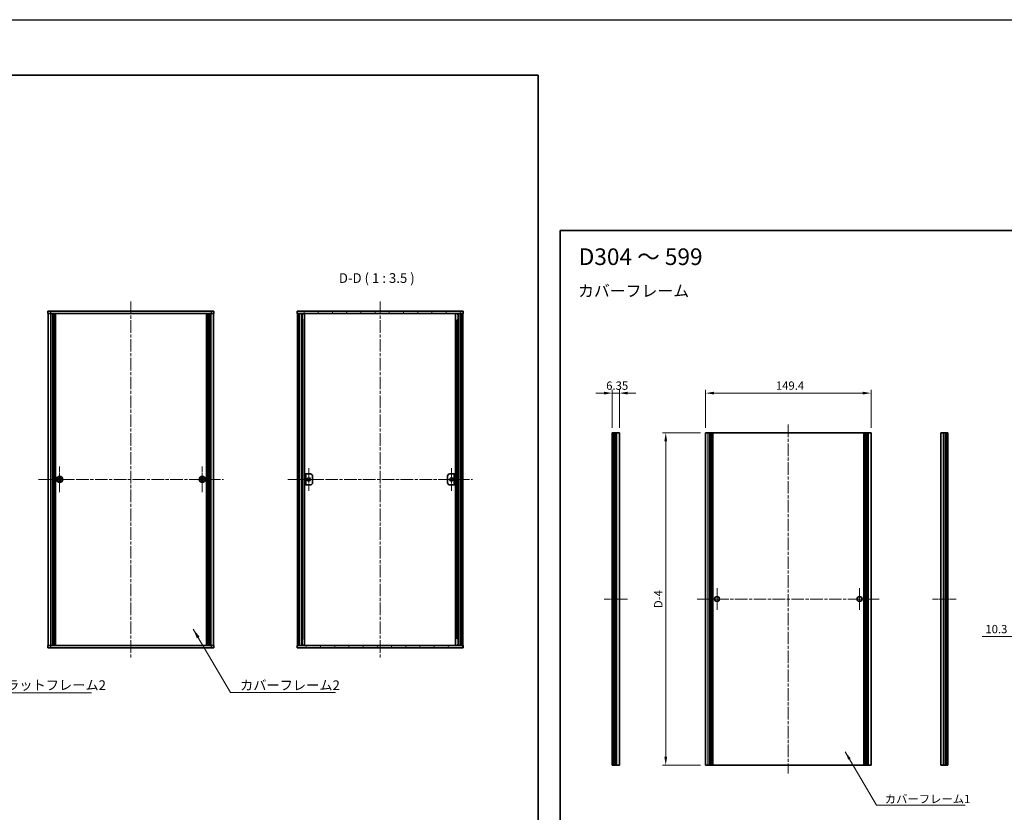
# Model space of a CAD drawing. Units: millimetres. Extents: x -50 to 7754, y -50 to 5560.
# Drawn here: x 1702 to 2592, y 3668 to 4384 of the extents above; entities that cross this region are included whole.
import ezdxf

# ---------------------------------------------------------------- set-up
doc = ezdxf.new("R2010")
doc.units = ezdxf.units.MM
doc.header["$LTSCALE"] = 2
doc.linetypes.add('CHAIN', pattern=[0.3543, 0.2362, -0.0295, 0.0591, -0.0295])
doc.layers.get('Defpoints').update_dxf_attribs({"lineweight": 25})
for name, color, linetype, lineweight in [('Border (ISO)', 7, 'Continuous', 35), ('Dimension (ISO)', 7, 'Continuous', 18), ('Symbol (ISO)', 7, 'Continuous', 18), ('Visible (ISO)', 7, 'Continuous', 35), ('Visible Narrow (ISO)', 7, 'Continuous', 25)]:
    doc.layers.add(name, color=color, linetype=linetype, lineweight=lineweight)
for name, color, linetype, lineweight, true_color in [('Center Mark (ISO)', 7, 'Continuous', 18, 0x80ffff), ('Centerline (ISO)', 7, 'Continuous', 18, 0x80ffff), ('Hatch (ISO)', 1, 'Continuous', 18, 0xff0000)]:
    doc.layers.add(name, color=color, linetype=linetype, lineweight=lineweight, true_color=true_color)
doc.styles.add('Note Text (TK)', font='txt')
doc.dimstyles.new('Default - Method 1b (TK)', dxfattribs={"dimscale": 2, "dimtxt": 2.5, "dimasz": 2.5, "dimexe": 1, "dimexo": 1.5, "dimgap": 1, "dimtad": 1, "dimtoh": 1, "dimrnd": 1e-08, "dimdsep": 46, "dimtxsty": 'Note Text (TK)', "dimcen": 0.09, "dimdle": 5, "dimclrd": 100, "dimclre": 100, "dimclrt": 7, "dimadec": 1, "dimazin": 1, "dimtfac": 1, "dimtmove": 0, "dimatfit": 3, "dimfxl": 0, "dimtolj": 1, "dimlwd": -1, "dimlwe": -1, "dimarcsym": 0})
doc.dimstyles.new('Default - Method 1b (TK)$7', dxfattribs={"dimscale": 2, "dimtxt": 2.5, "dimasz": 2.5, "dimexe": 1, "dimexo": 1.5, "dimgap": 1, "dimtad": 1, "dimtoh": 1, "dimrnd": 1e-08, "dimdsep": 46, "dimtxsty": 'Note Text (TK)', "dimcen": 0.09, "dimdle": 5, "dimclrd": 256, "dimclre": 100, "dimclrt": 7, "dimadec": 1, "dimazin": 1, "dimtfac": 1, "dimtmove": 0, "dimatfit": 3, "dimfxl": 0, "dimtolj": 1, "dimlwd": -1, "dimlwe": -1, "dimarcsym": 0})

# ---------------------------------------------------------------- blocks, each defined once
blk = doc.blocks.new('図面枠 tk図枠')
at = {"layer": 'Border (ISO)'}
for p, q in [((14.5, 289), (405.5, 289)), ((14.5, 289), (14.5, 8)), ((405.5, 289), (405.5, 8))]:
    blk.add_line(p, q, dxfattribs=at)
blk = doc.blocks.new('*D293')
at = {"layer": 'Defpoints', "color": 0, "transparency": 16777216}
for p in [(2471.13, 4046.73), (2321.73, 4010.73), (2471.13, 4010.73)]:
    blk.add_point(p, dxfattribs=at)
at = {"layer": 'Dimension (ISO)', "color": 100, "transparency": 16777216}
for p, q in [((2321.73, 4015.23), (2321.73, 4049.73)), ((2329.23, 4046.73), (2463.63, 4046.73)), ((2471.13, 4015.23), (2471.13, 4049.73))]:
    blk.add_line(p, q, dxfattribs=at)
for points in [[(2329.23, 4047.98), (2329.23, 4045.48), (2321.73, 4046.73)], [(2463.63, 4047.98), (2463.63, 4045.48), (2471.13, 4046.73)]]:
    blk.add_solid(points, dxfattribs=at)
at = {"layer": 'Dimension (ISO)', "color": 7, "transparency": 16777216, "insert": (2385.16, 4053.48), "char_height": 7.5, "attachment_point": 4, "style": 'Note Text (TK)'}
blk.add_mtext('\\A1;149.4', dxfattribs=at)
blk = doc.blocks.new('*D294')
at = {"layer": 'Defpoints', "color": 0, "transparency": 16777216}
for p in [(2243.83, 4046.73), (2237.48, 4010.73), (2243.83, 4010.73)]:
    blk.add_point(p, dxfattribs=at)
at = {"layer": 'Dimension (ISO)', "color": 100, "transparency": 16777216}
for p, q in [((2229.98, 4046.73), (2222.48, 4046.73)), ((2237.48, 4015.23), (2237.48, 4049.73)), ((2237.48, 4046.73), (2243.83, 4046.73)), ((2243.83, 4015.23), (2243.83, 4049.73)), ((2251.33, 4046.73), (2258.83, 4046.73))]:
    blk.add_line(p, q, dxfattribs=at)
for points in [[(2229.98, 4047.98), (2229.98, 4045.48), (2237.48, 4046.73)], [(2251.33, 4047.98), (2251.33, 4045.48), (2243.83, 4046.73)]]:
    blk.add_solid(points, dxfattribs=at)
at = {"layer": 'Dimension (ISO)', "color": 7, "transparency": 16777216, "insert": (2231.94, 4053.48), "char_height": 7.5, "attachment_point": 4, "style": 'Note Text (TK)'}
blk.add_mtext('\\A1;6.35', dxfattribs=at)
blk = doc.blocks.new('*D295')
at = {"layer": 'Defpoints', "color": 0, "transparency": 16777216}
for p in [(2285.73, 4010.73), (2321.73, 4010.73), (2321.73, 3710.73)]:
    blk.add_point(p, dxfattribs=at)
at = {"layer": 'Dimension (ISO)', "color": 100, "transparency": 16777216}
for p, q in [((2317.23, 4010.73), (2282.73, 4010.73)), ((2285.73, 3718.23), (2285.73, 4003.23)), ((2317.23, 3710.73), (2282.73, 3710.73))]:
    blk.add_line(p, q, dxfattribs=at)
for points in [[(2284.48, 4003.23), (2286.98, 4003.23), (2285.73, 4010.73)], [(2284.48, 3718.23), (2286.98, 3718.23), (2285.73, 3710.73)]]:
    blk.add_solid(points, dxfattribs=at)
at = {"layer": 'Dimension (ISO)', "color": 7, "transparency": 16777216, "insert": (2278.98, 3850.25), "char_height": 7.5, "attachment_point": 4, "rotation": 90, "style": 'Note Text (TK)'}
blk.add_mtext('\\A1; \\fＭＳ Ｐゴシック|b0|i0;\\H7.5000;D-4', dxfattribs=at)
blk = doc.blocks.new('*D290')
at = {"layer": 'Defpoints', "color": 0, "transparency": 16777216}
for p in [(2619.58, 3850.98), (2609.28, 3826.82), (2609.28, 3826.82)]:
    blk.add_point(p, dxfattribs=at)
at = {"layer": 'Dimension (ISO)', "color": 100, "transparency": 16777216}
for p, q in [((2619.58, 3846.48), (2619.58, 3823.82)), ((2601.78, 3826.82), (2571.4, 3826.82)), ((2619.58, 3826.82), (2609.28, 3826.82)), ((2627.08, 3826.82), (2634.58, 3826.82))]:
    blk.add_line(p, q, dxfattribs=at)
for points in [[(2601.78, 3828.07), (2601.78, 3825.57), (2609.28, 3826.82)], [(2627.08, 3828.07), (2627.08, 3825.57), (2619.58, 3826.82)]]:
    blk.add_solid(points, dxfattribs=at)
at = {"layer": 'Dimension (ISO)', "color": 7, "transparency": 16777216, "insert": (2574.4, 3833.57), "char_height": 7.5, "attachment_point": 4, "style": 'Note Text (TK)'}
blk.add_mtext('\\A1;10.3', dxfattribs=at)

msp = doc.modelspace()

# ---------------------------------------------------------------- hatches: boundary and pattern name
at = {"layer": 'Hatch (ISO)'}
h = msp.add_hatch(dxfattribs=at)
h.set_pattern_fill('ANSI31', color=256, scale=88.9, angle=75.0001754, style=0)
h.set_pattern_definition([(120.0002, (751.25, 3322.5), (-9.62369, -5.55628), [])])
h.paths.add_polyline_path([(1952.7509, 4118.7769), (1953.0509, 4118.7769), (1954.5509, 4118.7769), (2100.9509, 4118.7769), (2102.4509, 4118.7769), (2102.7509, 4118.7769), (2102.7509, 4120.7769), (1952.7509, 4120.7769)])
h = msp.add_hatch(dxfattribs=at)
h.set_pattern_fill('ANSI31', color=256, scale=88.9, angle=90.0002105, style=0)
h.set_pattern_definition([(135.0002, (751.25, 3322.5), (-7.857695, -7.85775), [])])
h.paths.add_polyline_path([(1953.0509, 3818.7769), (1954.5509, 3818.7769), (1954.5509, 4118.7769), (1953.0509, 4118.7769)])
h = msp.add_hatch(dxfattribs=at)
h.set_pattern_fill('ANSI31', color=256, scale=88.9, style=0)
h.set_pattern_definition([(45, (751.25, 3322.5), (-7.857724, 7.857724), [])])
h.paths.add_polyline_path([(2100.9509, 3818.7769), (2102.4509, 3818.7769), (2102.4509, 4118.7769), (2100.9509, 4118.7769)])
h = msp.add_hatch(dxfattribs=at)
h.set_pattern_fill('ANSI31', color=256, scale=88.9, angle=105.0002455, style=0)
h.set_pattern_definition([(150.0002, (751.25, 3322.5), (-5.55621, -9.62373), [])])
h.paths.add_polyline_path([(1959.5509, 3963.7769), (1960.7509, 3963.7769), (1960.7509, 3973.7769), (1959.5509, 3973.7769)])
h = msp.add_hatch(dxfattribs=at)
h.set_pattern_fill('ANSI31', color=256, scale=88.9, angle=-14.9999778, style=0)
h.set_pattern_definition([(30, (751.25, 3322.5), (-5.55625, 9.623705), [])])
h.paths.add_polyline_path([(2095.9509, 3973.7769), (2094.7509, 3973.7769), (2094.7509, 3963.7769), (2095.9509, 3963.7769)])
h = msp.add_hatch(dxfattribs=at)
h.set_pattern_fill('ANSI31', color=256, scale=88.9, angle=14.9999778, style=0)
h.set_pattern_definition([(60, (751.25, 3322.5), (-9.623705, 5.55625), [])])
h.paths.add_polyline_path([(2102.7509, 3818.7769), (2102.4509, 3818.7769), (2100.9509, 3818.7769), (1954.5509, 3818.7769), (1953.0509, 3818.7769), (1952.7509, 3818.7769), (1952.7509, 3816.7769), (2102.7509, 3816.7769)])

# ---------------------------------------------------------------- linework, layer by layer
at = {"color": 6}
msp.add_lwpolyline([(-50, 4384), (4822, 4384), (4822, 3300.5), (-50, 3300.5)], close=True, dxfattribs=at)
at = {"layer": 'Center Mark (ISO)', "linetype": 'CHAIN', "ltscale": 7.333869}
for p, q in [((1738.3267, 3980.3269), (1738.3267, 3957.2269)), ((1867.1267, 3980.3269), (1867.1267, 3957.2269)), ((1749.8767, 3968.7769), (1726.7767, 3968.7769)), ((1878.6767, 3968.7769), (1855.5767, 3968.7769))]:
    msp.add_line(p, q, dxfattribs=at)
at = {"layer": 'Center Mark (ISO)', "linetype": 'CHAIN', "ltscale": 6.5084}
for p, q in [((1963.3509, 3979.0269), (1963.3509, 3958.5269)), ((2092.1509, 3979.0269), (2092.1509, 3958.5269)), ((1973.6009, 3968.7769), (1953.1009, 3968.7769)), ((2102.4009, 3968.7769), (2081.9009, 3968.7769))]:
    msp.add_line(p, q, dxfattribs=at)
at = {"layer": 'Center Mark (ISO)', "linetype": 'CHAIN', "ltscale": 7.222748}
for p, q in [((2332.0304, 3870.4839), (2332.0304, 3850.9839)), ((2460.8304, 3870.4839), (2460.8304, 3850.9839)), ((2341.7804, 3860.7339), (2322.2804, 3860.7339)), ((2470.5804, 3860.7339), (2451.0804, 3860.7339))]:
    msp.add_line(p, q, dxfattribs=at)
at = {"layer": 'Centerline (ISO)', "linetype": 'CHAIN', "ltscale": 23.990969}
for p, q in [((1802.7267, 4129.5269), (1802.7267, 3808.0269)), ((2027.7509, 4129.5269), (2027.7509, 3808.0269)), ((2396.4304, 4018.2339), (2396.4304, 3703.2339)), ((1719.2767, 3968.7769), (1886.1767, 3968.7769)), ((1944.3009, 3968.7769), (2111.2009, 3968.7769)), ((2314.2304, 3860.7339), (2478.6304, 3860.7339))]:
    msp.add_line(p, q, dxfattribs=at)
at = {"layer": 'Centerline (ISO)', "linetype": 'CHAIN', "ltscale": 7.907993}
for p, q in [((2251.3281, 3860.7339), (2229.9781, 3860.7339)), ((2526.7436, 3860.7339), (2548.0936, 3860.7339))]:
    msp.add_line(p, q, dxfattribs=at)
at = {"layer": 'Visible (ISO)'}
for p, q in [((1727.7267, 4120.7769), (1730.2267, 4120.7769)), ((1727.7267, 4120.7769), (1727.7267, 4118.7769)), ((1730.2267, 4118.7769), (1727.7267, 4118.7769)), ((1728.0267, 3818.7769), (1728.0267, 4118.7769)), ((1875.2267, 4120.7769), (1730.2267, 4120.7769)), ((1875.2267, 4118.7769), (1730.2267, 4118.7769)), ((1731.8767, 3818.7769), (1731.8767, 4118.7769)), ((1732.1267, 3818.7769), (1732.1267, 4118.7769)), ((1732.3767, 3818.7769), (1732.3767, 4118.7769)), ((1732.6267, 3818.7769), (1732.6267, 4118.7769)), ((1732.8767, 3818.7769), (1732.8767, 4118.7769)), ((1733.1267, 3818.7769), (1733.1267, 4118.7769)), ((1733.3767, 3818.7769), (1733.3767, 4118.7769)), ((1733.6267, 3818.7769), (1733.6267, 4118.7769)), ((1733.8767, 3818.7769), (1733.8767, 4118.7769)), ((1734.1267, 3818.7769), (1734.1267, 4118.7769)), ((1734.3767, 3818.7769), (1734.3767, 4118.7769)), ((1734.6267, 3818.7769), (1734.6267, 4118.7769)), ((1870.8267, 3818.7769), (1870.8267, 4118.7769)), ((1871.0767, 3818.7769), (1871.0767, 4118.7769)), ((1871.3267, 3818.7769), (1871.3267, 4118.7769)), ((1871.5767, 3818.7769), (1871.5767, 4118.7769)), ((1871.8267, 3818.7769), (1871.8267, 4118.7769)), ((1872.0767, 3818.7769), (1872.0767, 4118.7769)), ((1872.3267, 3818.7769), (1872.3267, 4118.7769)), ((1872.5767, 3818.7769), (1872.5767, 4118.7769)), ((1872.8267, 3818.7769), (1872.8267, 4118.7769)), ((1873.0767, 3818.7769), (1873.0767, 4118.7769)), ((1873.3267, 3818.7769), (1873.3267, 4118.7769)), ((1873.5767, 3818.7769), (1873.5767, 4118.7769)), ((1875.2267, 4120.7769), (1877.7267, 4120.7769)), ((1877.7267, 4118.7769), (1875.2267, 4118.7769)), ((1877.4267, 3818.7769), (1877.4267, 4118.7769)), ((1877.7267, 4118.7769), (1877.7267, 4120.7769)), ((2102.7509, 4120.7769), (1952.7509, 4120.7769)), ((1952.7509, 4120.7769), (1952.7509, 4118.7769)), ((1952.7509, 4118.7769), (2102.7509, 4118.7769)), ((1954.5509, 4118.7769), (1953.0509, 4118.7769)), ((1953.0509, 4118.7769), (1953.0509, 3818.7769)), ((1954.5509, 3818.7769), (1954.5509, 4118.7769)), ((1954.6009, 3818.7769), (1954.6009, 4118.7769)), ((1956.6301, 3818.7769), (1956.6301, 4118.7769)), ((1957.2554, 3818.7769), (1957.2554, 4118.7769)), ((1957.2554, 4118.5869), (1958.0009, 4118.5869)), ((1957.2554, 4118.0869), (1958.2269, 4118.0869)), ((1958.0009, 4118.7769), (1958.0009, 4118.5869)), ((1958.0009, 4118.5869), (1958.0742, 4118.4402)), ((1959.5379, 3818.7769), (1959.5379, 4118.7769)), ((2095.9639, 3818.7769), (2095.9639, 4118.7769)), ((2097.2749, 4118.0869), (2098.2465, 4118.0869)), ((2097.5009, 4118.5869), (2097.4276, 4118.4402)), ((2097.5009, 4118.7769), (2097.5009, 4118.5869)), ((2097.5009, 4118.5869), (2098.2465, 4118.5869)), ((2098.2465, 3818.7769), (2098.2465, 4118.7769)), ((2098.8718, 3818.7769), (2098.8718, 4118.7769)), ((2100.9009, 3818.7769), (2100.9009, 4118.7769)), ((2102.4509, 4118.7769), (2100.9509, 4118.7769)), ((2100.9509, 4118.7769), (2100.9509, 3818.7769)), ((2102.4509, 3818.7769), (2102.4509, 4118.7769)), ((2102.7509, 4118.7769), (2102.7509, 4120.7769)), ((1957.2554, 4112.7769), (1958.2269, 4112.7769)), ((2097.2749, 4112.7769), (2098.2465, 4112.7769)), ((2237.7281, 4010.7339), (2237.4781, 4010.7339)), ((2237.4781, 3710.7339), (2237.4781, 4010.7339)), ((2237.7281, 4010.7339), (2237.9781, 4010.7339)), ((2237.9781, 4010.7339), (2238.2281, 4010.7339)), ((2237.9781, 3710.7339), (2237.9781, 4010.7339)), ((2238.2281, 4010.7339), (2238.4781, 4010.7339)), ((2238.2281, 3710.7339), (2238.2281, 4010.7339)), ((2238.4781, 4010.7339), (2238.7281, 4010.7339)), ((2238.4781, 3710.7339), (2238.4781, 4010.7339)), ((2238.7281, 4010.7339), (2238.9781, 4010.7339)), ((2238.7281, 3710.7339), (2238.7281, 4010.7339)), ((2238.9781, 4010.7339), (2239.2281, 4010.7339)), ((2238.9781, 3710.7339), (2238.9781, 4010.7339)), ((2239.2281, 4010.7339), (2239.4781, 4010.7339)), ((2239.2281, 3710.7339), (2239.2281, 4010.7339)), ((2239.4781, 4010.7339), (2239.7281, 4010.7339)), ((2239.4781, 3710.7339), (2239.4781, 4010.7339)), ((2239.7281, 4010.7339), (2239.9781, 4010.7339)), ((2239.7281, 3710.7339), (2239.7281, 4010.7339)), ((2239.9781, 4010.7339), (2241.6281, 4010.7339)), ((2239.9781, 3710.7339), (2239.9781, 4010.7339)), ((2243.8281, 4010.7339), (2241.6281, 4010.7339)), ((2243.8281, 3710.7339), (2243.8281, 4010.7339)), ((2323.9304, 4010.7339), (2321.7304, 4010.7339)), ((2321.7304, 3710.7339), (2321.7304, 4010.7339)), ((2323.9304, 4010.7339), (2325.5804, 4010.7339)), ((2325.5804, 4010.7339), (2325.8304, 4010.7339)), ((2325.5804, 3710.7339), (2325.5804, 4010.7339)), ((2325.8304, 4010.7339), (2326.0804, 4010.7339)), ((2325.8304, 3710.7339), (2325.8304, 4010.7339)), ((2326.0804, 4010.7339), (2326.3304, 4010.7339)), ((2326.0804, 3710.7339), (2326.0804, 4010.7339)), ((2326.3304, 4010.7339), (2326.5804, 4010.7339)), ((2326.3304, 3710.7339), (2326.3304, 4010.7339)), ((2326.5804, 4010.7339), (2326.8304, 4010.7339)), ((2326.5804, 3710.7339), (2326.5804, 4010.7339)), ((2326.8304, 4010.7339), (2327.0804, 4010.7339)), ((2326.8304, 3710.7339), (2326.8304, 4010.7339)), ((2327.0804, 4010.7339), (2327.3304, 4010.7339)), ((2327.0804, 3710.7339), (2327.0804, 4010.7339)), ((2327.3304, 4010.7339), (2327.5804, 4010.7339)), ((2327.3304, 3710.7339), (2327.3304, 4010.7339)), ((2327.5804, 4010.7339), (2327.8304, 4010.7339)), ((2327.5804, 3710.7339), (2327.5804, 4010.7339)), ((2327.8304, 4010.7339), (2328.0804, 4010.7339)), ((2327.8304, 3710.7339), (2327.8304, 4010.7339)), ((2328.0804, 4010.7339), (2328.3304, 4010.7339)), ((2328.0804, 3710.7339), (2328.0804, 4010.7339)), ((2328.3304, 4010.7339), (2464.5304, 4010.7339)), ((2328.3304, 3710.7339), (2328.3304, 4010.7339)), ((2464.5304, 4010.7339), (2464.7804, 4010.7339)), ((2464.5304, 3710.7339), (2464.5304, 4010.7339)), ((2464.7804, 4010.7339), (2465.0304, 4010.7339)), ((2464.7804, 3710.7339), (2464.7804, 4010.7339)), ((2465.0304, 4010.7339), (2465.2804, 4010.7339)), ((2465.0304, 3710.7339), (2465.0304, 4010.7339)), ((2465.2804, 4010.7339), (2465.5304, 4010.7339)), ((2465.2804, 3710.7339), (2465.2804, 4010.7339)), ((2465.5304, 4010.7339), (2465.7804, 4010.7339)), ((2465.5304, 3710.7339), (2465.5304, 4010.7339)), ((2465.7804, 4010.7339), (2466.0304, 4010.7339)), ((2465.7804, 3710.7339), (2465.7804, 4010.7339)), ((2466.0304, 4010.7339), (2466.2804, 4010.7339)), ((2466.0304, 3710.7339), (2466.0304, 4010.7339)), ((2466.2804, 4010.7339), (2466.5304, 4010.7339)), ((2466.2804, 3710.7339), (2466.2804, 4010.7339)), ((2466.5304, 4010.7339), (2466.7804, 4010.7339)), ((2466.5304, 3710.7339), (2466.5304, 4010.7339)), ((2466.7804, 4010.7339), (2467.0304, 4010.7339)), ((2466.7804, 3710.7339), (2466.7804, 4010.7339)), ((2467.0304, 4010.7339), (2467.2804, 4010.7339)), ((2467.0304, 3710.7339), (2467.0304, 4010.7339)), ((2467.2804, 4010.7339), (2468.9304, 4010.7339)), ((2467.2804, 3710.7339), (2467.2804, 4010.7339)), ((2471.1304, 4010.7339), (2468.9304, 4010.7339)), ((2471.1304, 3710.7339), (2471.1304, 4010.7339)), ((2534.2436, 3710.7339), (2534.2436, 4010.7339)), ((2536.4436, 4010.7339), (2534.2436, 4010.7339)), ((2536.4436, 4010.7339), (2538.0936, 4010.7339)), ((2538.0936, 4010.7339), (2538.3436, 4010.7339)), ((2538.0936, 3710.7339), (2538.0936, 4010.7339)), ((2538.3436, 4010.7339), (2538.5936, 4010.7339)), ((2538.3436, 3710.7339), (2538.3436, 4010.7339)), ((2538.5936, 4010.7339), (2538.8436, 4010.7339)), ((2538.5936, 3710.7339), (2538.5936, 4010.7339)), ((2538.8436, 4010.7339), (2539.0936, 4010.7339)), ((2538.8436, 3710.7339), (2538.8436, 4010.7339)), ((2539.0936, 4010.7339), (2539.3436, 4010.7339)), ((2539.0936, 3710.7339), (2539.0936, 4010.7339)), ((2539.3436, 4010.7339), (2539.5936, 4010.7339)), ((2539.3436, 3710.7339), (2539.3436, 4010.7339)), ((2539.5936, 4010.7339), (2539.8436, 4010.7339)), ((2539.5936, 3710.7339), (2539.5936, 4010.7339)), ((2539.8436, 4010.7339), (2540.0936, 4010.7339)), ((2539.8436, 3710.7339), (2539.8436, 4010.7339)), ((2540.0936, 4010.7339), (2540.3436, 4010.7339)), ((2540.0936, 3710.7339), (2540.0936, 4010.7339)), ((2540.5936, 4010.7339), (2540.3436, 4010.7339)), ((2540.5936, 3710.7339), (2540.5936, 4010.7339)), ((1737.4517, 3969.1519), (1736.7267, 3969.1519)), ((1736.7267, 3969.1519), (1736.7267, 3968.4019)), ((1736.7267, 3968.4019), (1737.4517, 3968.4019)), ((1738.7017, 3970.3769), (1737.9517, 3970.3769)), ((1737.9517, 3970.3769), (1737.9517, 3969.6519)), ((1737.9517, 3967.9019), (1737.9517, 3967.1769)), ((1737.9517, 3967.1769), (1738.7017, 3967.1769)), ((1738.7017, 3969.6519), (1738.7017, 3970.3769)), ((1738.7017, 3967.1769), (1738.7017, 3967.9019)), ((1739.9267, 3969.1519), (1739.2017, 3969.1519)), ((1739.2017, 3968.4019), (1739.9267, 3968.4019)), ((1739.9267, 3968.4019), (1739.9267, 3969.1519)), ((1866.2517, 3969.1519), (1865.5267, 3969.1519)), ((1865.5267, 3969.1519), (1865.5267, 3968.4019)), ((1865.5267, 3968.4019), (1866.2517, 3968.4019)), ((1867.5017, 3970.3769), (1866.7517, 3970.3769)), ((1866.7517, 3970.3769), (1866.7517, 3969.6519)), ((1866.7517, 3967.9019), (1866.7517, 3967.1769)), ((1866.7517, 3967.1769), (1867.5017, 3967.1769)), ((1867.5017, 3969.6519), (1867.5017, 3970.3769)), ((1867.5017, 3967.1769), (1867.5017, 3967.9019)), ((1868.7267, 3969.1519), (1868.0017, 3969.1519)), ((1868.0017, 3968.4019), (1868.7267, 3968.4019)), ((1868.7267, 3968.4019), (1868.7267, 3969.1519)), ((1960.7509, 3973.7769), (1959.5509, 3973.7769)), ((1959.5509, 3973.7769), (1959.5509, 3963.7769)), ((1960.7509, 3963.7769), (1960.7509, 3973.7769)), ((1960.7509, 3973.7769), (1960.7519, 3973.7769)), ((1960.7519, 3973.7769), (1964.7509, 3973.7769)), ((1966.7509, 3971.7769), (1966.7509, 3965.7769)), ((2088.7509, 3965.7769), (2088.7509, 3971.7769)), ((2090.7509, 3973.7769), (2094.7499, 3973.7769)), ((2094.7499, 3973.7769), (2094.7509, 3973.7769)), ((2095.9509, 3973.7769), (2094.7509, 3973.7769)), ((2094.7509, 3973.7769), (2094.7509, 3963.7769)), ((2095.9509, 3963.7769), (2095.9509, 3973.7769)), ((1959.5509, 3963.7769), (1960.7509, 3963.7769)), ((1960.7519, 3963.7769), (1960.7509, 3963.7769)), ((1964.7509, 3963.7769), (1960.7519, 3963.7769)), ((2094.7499, 3963.7769), (2090.7509, 3963.7769)), ((2094.7509, 3963.7769), (2094.7499, 3963.7769)), ((2094.7509, 3963.7769), (2095.9509, 3963.7769)), ((1958.2269, 3824.7769), (1957.2554, 3824.7769)), ((2098.2465, 3824.7769), (2097.2749, 3824.7769)), ((1727.7267, 3818.7769), (1730.2267, 3818.7769)), ((1727.7267, 3818.7769), (1727.7267, 3816.7769)), ((1730.2267, 3816.7769), (1727.7267, 3816.7769)), ((1730.2267, 3818.7769), (1875.2267, 3818.7769)), ((1730.2267, 3816.7769), (1875.2267, 3816.7769)), ((1875.2267, 3818.7769), (1877.7267, 3818.7769)), ((1877.7267, 3816.7769), (1875.2267, 3816.7769)), ((1877.7267, 3816.7769), (1877.7267, 3818.7769)), ((2102.7509, 3818.7769), (1952.7509, 3818.7769)), ((1952.7509, 3818.7769), (1952.7509, 3816.7769)), ((1952.7509, 3816.7769), (2102.7509, 3816.7769)), ((1953.0509, 3818.7769), (1954.5509, 3818.7769)), ((1958.2269, 3819.4669), (1957.2554, 3819.4669)), ((1958.0009, 3818.9669), (1957.2554, 3818.9669)), ((1958.0009, 3818.9669), (1958.0742, 3819.1135)), ((1958.0009, 3818.7769), (1958.0009, 3818.9669)), ((2098.2465, 3819.4669), (2097.2749, 3819.4669)), ((2097.5009, 3818.9669), (2097.4276, 3819.1135)), ((2098.2465, 3818.9669), (2097.5009, 3818.9669)), ((2097.5009, 3818.7769), (2097.5009, 3818.9669)), ((2100.9509, 3818.7769), (2102.4509, 3818.7769)), ((2102.7509, 3816.7769), (2102.7509, 3818.7769)), ((2237.7281, 3710.7339), (2237.4781, 3710.7339)), ((2237.7281, 3710.7339), (2237.9781, 3710.7339)), ((2237.9781, 3710.7339), (2238.2281, 3710.7339)), ((2238.2281, 3710.7339), (2238.4781, 3710.7339)), ((2238.4781, 3710.7339), (2238.7281, 3710.7339)), ((2238.7281, 3710.7339), (2238.9781, 3710.7339)), ((2238.9781, 3710.7339), (2239.2281, 3710.7339)), ((2239.2281, 3710.7339), (2239.4781, 3710.7339)), ((2239.4781, 3710.7339), (2239.7281, 3710.7339)), ((2239.7281, 3710.7339), (2239.9781, 3710.7339)), ((2239.9781, 3710.7339), (2241.6281, 3710.7339)), ((2243.8281, 3710.7339), (2241.6281, 3710.7339)), ((2323.9304, 3710.7339), (2321.7304, 3710.7339)), ((2323.9304, 3710.7339), (2325.5804, 3710.7339)), ((2325.5804, 3710.7339), (2325.8304, 3710.7339)), ((2325.8304, 3710.7339), (2326.0804, 3710.7339)), ((2326.0804, 3710.7339), (2326.3304, 3710.7339)), ((2326.3304, 3710.7339), (2326.5804, 3710.7339)), ((2326.5804, 3710.7339), (2326.8304, 3710.7339)), ((2326.8304, 3710.7339), (2327.0804, 3710.7339)), ((2327.0804, 3710.7339), (2327.3304, 3710.7339)), ((2327.3304, 3710.7339), (2327.5804, 3710.7339)), ((2327.5804, 3710.7339), (2327.8304, 3710.7339)), ((2327.8304, 3710.7339), (2328.0804, 3710.7339)), ((2328.0804, 3710.7339), (2328.3304, 3710.7339)), ((2328.3304, 3710.7339), (2464.5304, 3710.7339)), ((2464.5304, 3710.7339), (2464.7804, 3710.7339)), ((2464.7804, 3710.7339), (2465.0304, 3710.7339)), ((2465.0304, 3710.7339), (2465.2804, 3710.7339)), ((2465.2804, 3710.7339), (2465.5304, 3710.7339)), ((2465.5304, 3710.7339), (2465.7804, 3710.7339)), ((2465.7804, 3710.7339), (2466.0304, 3710.7339)), ((2466.0304, 3710.7339), (2466.2804, 3710.7339)), ((2466.2804, 3710.7339), (2466.5304, 3710.7339)), ((2466.5304, 3710.7339), (2466.7804, 3710.7339)), ((2466.7804, 3710.7339), (2467.0304, 3710.7339)), ((2467.0304, 3710.7339), (2467.2804, 3710.7339)), ((2467.2804, 3710.7339), (2468.9304, 3710.7339)), ((2471.1304, 3710.7339), (2468.9304, 3710.7339)), ((2536.4436, 3710.7339), (2534.2436, 3710.7339)), ((2536.4436, 3710.7339), (2538.0936, 3710.7339)), ((2538.0936, 3710.7339), (2538.3436, 3710.7339)), ((2538.3436, 3710.7339), (2538.5936, 3710.7339)), ((2538.5936, 3710.7339), (2538.8436, 3710.7339)), ((2538.8436, 3710.7339), (2539.0936, 3710.7339)), ((2539.0936, 3710.7339), (2539.3436, 3710.7339)), ((2539.3436, 3710.7339), (2539.5936, 3710.7339)), ((2539.5936, 3710.7339), (2539.8436, 3710.7339)), ((2539.8436, 3710.7339), (2540.0936, 3710.7339)), ((2540.0936, 3710.7339), (2540.3436, 3710.7339)), ((2540.5936, 3710.7339), (2540.3436, 3710.7339))]:
    msp.add_line(p, q, dxfattribs=at)
for centre, radius in [((1738.3267, 3968.7769), 2.8), ((1867.1267, 3968.7769), 2.8), ((1963.3509, 3968.7769), 1.5), ((2092.1509, 3968.7769), 1.5), ((2332.0304, 3860.7339), 2.25), ((2460.8304, 3860.7339), 2.25)]:
    msp.add_circle(centre, radius, dxfattribs=at)
for centre, start, end in [((1964.7509, 3971.7769), 0, 90), ((2090.7509, 3971.7769), 90, 180), ((1964.7509, 3965.7769), 270, 0), ((2090.7509, 3965.7769), 180, 270)]:
    msp.add_arc(centre, 2, start, end, dxfattribs=at)
for points in [[(1737.4517, 3969.1519), (1737.5142, 3969.1519), (1737.5811, 3969.1643), (1737.7043, 3969.2153), (1737.7607, 3969.2538), (1737.8497, 3969.3429), (1737.8882, 3969.3992), (1737.9392, 3969.5225), (1737.9517, 3969.5894), (1737.9517, 3969.6519)], [(1737.9517, 3967.9019), (1737.9517, 3967.9644), (1737.9392, 3968.0313), (1737.8882, 3968.1546), (1737.8497, 3968.2109), (1737.7607, 3968.3), (1737.7043, 3968.3385), (1737.5811, 3968.3894), (1737.5142, 3968.4019), (1737.4517, 3968.4019)], [(1738.7017, 3969.6519), (1738.7017, 3969.5894), (1738.7141, 3969.5225), (1738.7651, 3969.3992), (1738.8036, 3969.3429), (1738.8926, 3969.2538), (1738.949, 3969.2153), (1739.0722, 3969.1643), (1739.1391, 3969.1519), (1739.2017, 3969.1519)], [(1739.2017, 3968.4019), (1739.1391, 3968.4019), (1739.0722, 3968.3894), (1738.949, 3968.3385), (1738.8926, 3968.3), (1738.8036, 3968.2109), (1738.7651, 3968.1546), (1738.7141, 3968.0313), (1738.7017, 3967.9644), (1738.7017, 3967.9019)], [(1866.2517, 3969.1519), (1866.3142, 3969.1519), (1866.3811, 3969.1643), (1866.5043, 3969.2153), (1866.5607, 3969.2538), (1866.6497, 3969.3429), (1866.6882, 3969.3992), (1866.7392, 3969.5225), (1866.7517, 3969.5894), (1866.7517, 3969.6519)], [(1866.7517, 3967.9019), (1866.7517, 3967.9644), (1866.7392, 3968.0313), (1866.6882, 3968.1546), (1866.6497, 3968.2109), (1866.5607, 3968.3), (1866.5043, 3968.3385), (1866.3811, 3968.3894), (1866.3142, 3968.4019), (1866.2517, 3968.4019)], [(1867.5017, 3969.6519), (1867.5017, 3969.5894), (1867.5141, 3969.5225), (1867.5651, 3969.3992), (1867.6036, 3969.3429), (1867.6926, 3969.2538), (1867.749, 3969.2153), (1867.8722, 3969.1643), (1867.9391, 3969.1519), (1868.0017, 3969.1519)], [(1868.0017, 3968.4019), (1867.9391, 3968.4019), (1867.8722, 3968.3894), (1867.749, 3968.3385), (1867.6926, 3968.3), (1867.6036, 3968.2109), (1867.5651, 3968.1546), (1867.5141, 3968.0313), (1867.5017, 3967.9644), (1867.5017, 3967.9019)]]:
    msp.add_open_spline(points, degree=3, knots=[0.076192776, 0.076192776, 0.076192776, 0.076192776, 0.0950828432, 0.0950828432, 0.1139729103, 0.1139729103, 0.1328629774, 0.1328629774, 0.1517530446, 0.1517530446, 0.1517530446, 0.1517530446], dxfattribs=at)
at = {"layer": 'Visible Narrow (ISO)'}
for p, q in [((1730.2267, 4118.7769), (1730.2267, 4120.7769)), ((1730.2267, 3818.7769), (1730.2267, 4118.7769)), ((1875.2267, 4120.7769), (1875.2267, 4118.7769)), ((1875.2267, 3818.7769), (1875.2267, 4118.7769)), ((1954.9009, 3818.7769), (1954.9009, 4118.7769)), ((1958.0427, 4118.5034), (1958.0427, 4118.7769)), ((2097.4592, 4118.5034), (2097.4592, 4118.7769)), ((2100.6009, 3818.7769), (2100.6009, 4118.7769)), ((1958.0427, 3824.7769), (1958.0427, 4112.7769)), ((2097.4592, 3824.7769), (2097.4592, 4112.7769)), ((2237.7281, 3710.7339), (2237.7281, 4010.7339)), ((2241.6281, 3710.7339), (2241.6281, 4010.7339)), ((2323.9304, 3710.7339), (2323.9304, 4010.7339)), ((2468.9304, 3710.7339), (2468.9304, 4010.7339)), ((2536.4436, 3710.7339), (2536.4436, 4010.7339)), ((2540.3436, 3710.7339), (2540.3436, 4010.7339)), ((1737.7267, 3968.3195), (1737.7267, 3969.2343)), ((1737.8692, 3969.3769), (1738.7841, 3969.3769)), ((1738.7841, 3968.1769), (1737.8692, 3968.1769)), ((1738.9267, 3969.2343), (1738.9267, 3968.3195)), ((1866.5267, 3968.3195), (1866.5267, 3969.2343)), ((1866.6692, 3969.3769), (1867.5841, 3969.3769)), ((1867.5841, 3968.1769), (1866.6692, 3968.1769)), ((1867.7267, 3969.2343), (1867.7267, 3968.3195)), ((1960.7519, 3973.7769), (1960.7519, 3963.7769)), ((2094.7499, 3963.7769), (2094.7499, 3973.7769)), ((1730.2267, 3816.7769), (1730.2267, 3818.7769)), ((1875.2267, 3818.7769), (1875.2267, 3816.7769)), ((1958.0427, 3818.7769), (1958.0427, 3819.0504)), ((2097.4592, 3818.7769), (2097.4592, 3819.0504))]:
    msp.add_line(p, q, dxfattribs=at)

# ---------------------------------------------------------------- block references
for p, xscale, yscale, zscale in [((751.25, 3322.5), 3.5, 3.5, 3.5), ((2147, 3326.5), 3, 3, 3)]:
    msp.add_blockref('図面枠 tk図枠', p, dxfattribs=dict(xscale=xscale, yscale=yscale, zscale=zscale))

# ---------------------------------------------------------------- texts
at = {"layer": 'Symbol (ISO)', "color": 7, "line_spacing_factor": 1.5, "style": 'Note Text (TK)'}
for s, insert, char_height, width, attachment_point in [('{\\fＭＳ Ｐゴシック|b0|i0;\\H15.0000;D304 ～ 599}', (2207.1315, 4169.929), 15, 117.067344, 4), ('{\\fＭＳ Ｐゴシック|b0|i0;\\H10.5000;カバーフレーム}', (2206.5571, 4139.0618), 10.5, 100.271931, 4), ('{\\fＭＳ Ｐゴシック|b0|i0;カバーフレーム2}', (1901.249, 3787.2556), 8.75, 90.109648, 1), ('{\\fＭＳ Ｐゴシック|b0|i0;フラットフレーム2}', (1678.0468, 3787.3394), 8.75, 92.872812, 1), ('{\\fＭＳ Ｐゴシック|b0|i0;カバーフレーム1}', (2483.5474, 3683.8673), 7.5, 77.236841, 1)]:
    msp.add_mtext(s, dxfattribs=dict(at, insert=insert, char_height=char_height, width=width, attachment_point=attachment_point))
at = {"layer": 'Symbol (ISO)', "color": 7, "insert": (1990.4792, 4143.527), "char_height": 8.75, "attachment_point": 7, "style": 'Note Text (TK)'}
msp.add_mtext('D-D ( 1 : 3.5 )', dxfattribs=at)

# ---------------------------------------------------------------- dimensions: what is measured, and where the dimension line sits
at = {"layer": 'Dimension (ISO)', "color": 100, "true_color": 0x00ff3f}
for base, p1, p2, override, picture, middle in [((2243.8281, 4046.7339), (2237.4781, 4010.7339), (2243.8281, 4010.7339), {"dimscale": 0, "dimtxt": 7.5, "dimasz": 7.5, "dimexe": 3, "dimexo": 4.5, "dimgap": 3, "dimtoh": 0, "dimdec": 2, "dimcen": 0.27, "dimtol": 0, "dimlim": 0, "dimtp": 0, "dimtm": 0, "dimtdec": 2, "dimtofl": 1, "dimatfit": 1}, '*D294', (2240.6531, 4046.7339)), ((2471.1304, 4046.7339), (2321.7304, 4010.7339), (2471.1304, 4010.7339), {"dimscale": 0, "dimtxt": 7.5, "dimasz": 7.5, "dimexe": 3, "dimexo": 4.5, "dimgap": 3, "dimtoh": 0, "dimdec": 2, "dimcen": 0.27, "dimtol": 0, "dimlim": 0, "dimtp": 0, "dimtm": 0, "dimtdec": 2, "dimtofl": 0, "dimatfit": 1}, '*D293', (2396.4304, 4046.7339))]:
    dim = msp.add_linear_dim(base=base, p1=p1, p2=p2, dimstyle='Default - Method 1b (TK)', override=override, dxfattribs=at)
    dim.commit()
    dim.dimension.update_dxf_attribs({"geometry": picture, "text_midpoint": middle, "dimtype": 160})
dim = msp.add_linear_dim(base=(2285.7304, 4010.7339), p1=(2321.7304, 3710.7339), p2=(2321.7304, 4010.7339), angle=90, text=' \\fＭＳ Ｐゴシック|b0|i0;\\H7.5000;D-4', dimstyle='Default - Method 1b (TK)', override={"dimscale": 0, "dimtxt": 7.5, "dimasz": 7.5, "dimexe": 3, "dimexo": 4.5, "dimgap": 3, "dimtoh": 0, "dimdec": 2, "dimcen": 0.27, "dimtol": 0, "dimlim": 0, "dimtp": 0, "dimtm": 0, "dimtdec": 2, "dimtofl": 0, "dimatfit": 1}, dxfattribs=at)
dim.commit()
dim.dimension.update_dxf_attribs({"geometry": '*D295', "text_midpoint": (2285.7304, 3860.7339), "dimtype": 160})
dim = msp.add_linear_dim(base=(2609.2775, 3826.8185), p1=(2619.5775, 3850.9839), p2=(2609.2775, 3826.8185), angle=180, dimstyle='Default - Method 1b (TK)', override={"dimscale": 0, "dimtxt": 7.5, "dimasz": 7.5, "dimexe": 3, "dimexo": 4.5, "dimgap": 3, "dimtoh": 0, "dimdec": 2, "dimcen": 0.27, "dimse2": 1, "dimtol": 0, "dimlim": 0, "dimtp": 0, "dimtm": 0, "dimtdec": 2, "dimtofl": 1, "dimatfit": 1}, dxfattribs=at)
dim.commit()
dim.dimension.update_dxf_attribs({"geometry": '*D290', "text_midpoint": (2582.84, 3826.8185), "dimtype": 160})

# ---------------------------------------------------------------- leaders
at = {"layer": 'Symbol (ISO)', "color": 100, "true_color": 0x00ff40, "annotation_type": 0, "has_hookline": 1, "hookline_direction": 0}
for points, override, text_width in [([(1859.0655, 3833.4975), (1892.499, 3776.3577), (1901.249, 3776.3577)], {"dimscale": 0, "dimtxt": 8.75, "dimasz": 8.75, "dimgap": 0, "dimtad": 1}, 86.3068), ([(1636.7383, 3832.0657), (1669.2968, 3775.9882), (1678.0468, 3775.9882)], {"dimscale": 0, "dimtxt": 8.75, "dimasz": 8.75, "dimgap": 0, "dimtad": 1}, 88.9418), ([(2447.8709, 3722.6705), (2476.0474, 3674.5262), (2483.5474, 3674.5262)], {"dimscale": 0, "dimtxt": 7.5, "dimasz": 7.5, "dimgap": 0, "dimtad": 1}, 72.4858)]:
    msp.add_leader(points, dimstyle='Default - Method 1b (TK)$7', override=override, dxfattribs=dict(at, text_width=text_width))

doc.saveas('drawing.dxf')
